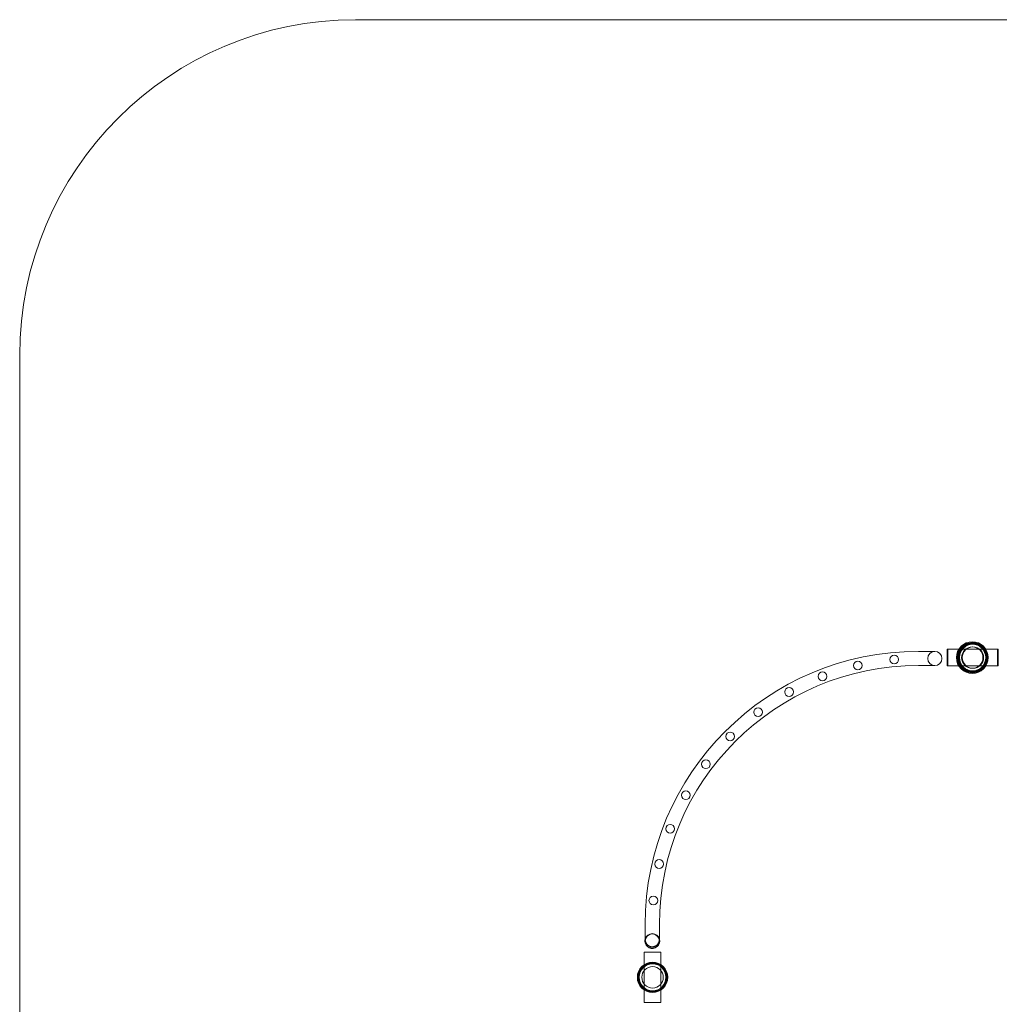
# Model space of a CAD drawing. Units: millimetres. Extents: x -37374 to -2502, y 3493 to 21595.
# Drawn here: x -37374 to -34457, y 18663 to 21595 of the extents above; entities that cross this region are included whole.
import ezdxf

# ---------------------------------------------------------------- set-up
doc = ezdxf.new("R2010")
doc.units = ezdxf.units.MM

# ---------------------------------------------------------------- blocks, each defined once
blk = doc.blocks.new('A$Cd7e9e086')
at = {"color": 0, "linetype": 'Continuous', "lineweight": 0}
for p, q in [((-22846.6, 31680.6), (10025.6, 31680.6)), ((-23846.6, 14579.3), (-23846.6, 30680.6)), ((-21121.7, 29800.2), (-21170.7, 29800.2)), ((-21085.1, 29756.7), (-21085.1, 29806.7)), ((-21085.1, 29806.7), (-20935.1, 29806.7)), ((-21085.1, 29806.7), (-21085.1, 29756.7)), ((-20935.1, 29806.7), (-21085.1, 29806.7)), ((-21083.1, 29806.7), (-21083.1, 29756.7)), ((-20933.1, 29806.7), (-21083.1, 29806.7)), ((-20935.1, 29806.7), (-20935.1, 29756.7)), ((-20935.1, 29756.7), (-20935.1, 29806.7)), ((-20933.1, 29756.7), (-20933.1, 29806.7)), ((-21170.7, 29757.8), (-21121.7, 29757.8)), ((-20935.1, 29756.7), (-21085.1, 29756.7)), ((-21085.1, 29756.7), (-20935.1, 29756.7)), ((-21083.1, 29756.7), (-20933.1, 29756.7)), ((-21984.1, 28986.8), (-21984.1, 28937.8)), ((-21941.7, 28937.8), (-21941.7, 28986.8)), ((-21987.2, 28754.8), (-21987.2, 28904.8)), ((-21987.2, 28904.8), (-21937.2, 28904.8)), ((-21937.2, 28904.8), (-21937.2, 28754.8)), ((-21937.2, 28754.8), (-21987.2, 28754.8))]:
    blk.add_line(p, q, dxfattribs=at)
for centre, radius in [((-21010.1, 29781.7), 47.3), ((-21010.1, 29781.7), 43.5), ((-21010.1, 29781.7), 43.5), ((-21010.1, 29781.7), 42.5), ((-21010.1, 29781.7), 42.5), ((-21008.1, 29781.7), 43.5), ((-21008.1, 29781.7), 42.5), ((-21010.1, 29781.7), 40.5), ((-21010.1, 29781.7), 40.5), ((-21010.1, 29781.7), 39.9), ((-21010.1, 29781.7), 39.9), ((-21008.1, 29781.7), 40.5), ((-21008.1, 29781.7), 39.9), ((-21010.1, 29781.7), 31.9), ((-21010.1, 29781.7), 31.9), ((-21008.1, 29781.7), 31.9), ((-21242.4, 29775.8), 13), ((-21351, 29758.2), 13), ((-21456.1, 29725.8), 13), ((-21555.7, 29679.2), 13), ((-21647.9, 29619.2), 13), ((-21730.9, 29547), 13), ((-21803.1, 29464), 13), ((-21863.1, 29371.8), 13), ((-21909.8, 29272.2), 13), ((-21942.2, 29167.1), 13), ((-21959.7, 29058.5), 13), ((-21962.2, 28829.8), 45.2), ((-21962.2, 28829.8), 44.5), ((-21962.2, 28829.8), 44.5), ((-21962.2, 28829.8), 43.5), ((-21962.2, 28829.8), 42.5), ((-21962.2, 28829.8), 40.5), ((-21962.2, 28829.8), 39.9), ((-21962.2, 28829.8), 31.9)]:
    blk.add_circle(centre, radius, dxfattribs=at)
for centre, radius, start, end in [((-22846.6, 30680.6), 1000, 90, 180), ((-21010.1, 29781.7), 44.5, 88.7121, 270), ((-21010.1, 29781.7), 44.5, 88.7121, 271.2879), ((-21010.1, 29781.7), 44.5, 88.7121, 270), ((-21008.1, 29781.7), 44.4, 91.2879, 268.7121), ((-21008.1, 29781.7), 44.5, 268.7121, 91.2879), ((-21008.1, 29781.7), 44.5, 270, 91.2879), ((-21010.1, 29781.7), 44.5, 271.2879, 88.7121), ((-21010.1, 29781.7), 44.5, 271.2879, 88.7121), ((-21170.7, 28986.8), 813.4, 90, 180), ((-21121.7, 29779), 21.2, 90, 270), ((-21121.7, 29779), 21.2, 270, 90), ((-21170.7, 28986.8), 771, 90, 180), ((-21010.1, 29781.7), 44.4, 270, 271.2879), ((-21010.1, 29781.7), 44.4, 270, 271.2879), ((-21008.1, 29781.7), 44.4, 268.7121, 270), ((-21962.9, 28937.8), 22, 15.7579, 164.2421), ((-21962.9, 28937.8), 22, 180, 15.7579), ((-21962.9, 28937.8), 22, 164.2421, 180), ((-21962.9, 28937.8), 21.2, 0, 180), ((-21962.9, 28937.8), 21.2, 180, 0)]:
    blk.add_arc(centre, radius, start, end, dxfattribs=at)
blk.add_open_spline([(-21984.1, 28943.8), (-21984.1, 28943.7), (-21984.1, 28943.6), (-21984.1, 28942.8), (-21984.1, 28942), (-21984, 28940.4), (-21983.9, 28939.6), (-21983.6, 28938), (-21983.4, 28937.2), (-21982.9, 28935.6), (-21982.7, 28934.9), (-21982.1, 28933.6), (-21981.9, 28932.9), (-21981.2, 28931.6), (-21980.8, 28930.9), (-21980, 28929.6), (-21979.6, 28929), (-21978.6, 28927.9), (-21978.2, 28927.3), (-21977.2, 28926.4), (-21976.7, 28925.9), (-21975.7, 28925), (-21975.1, 28924.5), (-21973.9, 28923.7), (-21973.3, 28923.3), (-21972.1, 28922.7), (-21971.5, 28922.4), (-21970.3, 28921.9), (-21969.6, 28921.6), (-21968.3, 28921.2), (-21967.7, 28921), (-21966.3, 28920.8), (-21965.6, 28920.6), (-21964.3, 28920.5), (-21963.6, 28920.5), (-21962.9, 28920.5), (-21962.3, 28920.5), (-21961.6, 28920.5), (-21960.3, 28920.6), (-21959.6, 28920.8), (-21958.2, 28921), (-21957.6, 28921.2), (-21956.3, 28921.6), (-21955.6, 28921.9), (-21954.4, 28922.4), (-21953.8, 28922.7), (-21952.6, 28923.3), (-21952, 28923.7), (-21950.8, 28924.5), (-21950.2, 28925), (-21949.2, 28925.9), (-21948.7, 28926.4), (-21947.7, 28927.3), (-21947.2, 28927.9), (-21946.3, 28929), (-21945.9, 28929.6), (-21945.1, 28930.9), (-21944.7, 28931.6), (-21944, 28932.9), (-21943.7, 28933.6), (-21943.2, 28934.9), (-21943, 28935.6), (-21942.5, 28937.2), (-21942.3, 28938), (-21942, 28939.6), (-21941.9, 28940.4), (-21941.8, 28942), (-21941.7, 28942.8), (-21941.7, 28943.6), (-21941.7, 28943.7), (-21941.7, 28943.8)], degree=3, knots=[-33.114023, -33.114023, -33.114023, -33.114023, -32.862264, -32.862264, -30.609271, -30.609271, -28.356279, -28.356279, -26.103287, -26.103287, -23.850295, -23.850295, -21.775929, -21.775929, -19.701563, -19.701563, -17.627198, -17.627198, -15.552832, -15.552832, -13.580453, -13.580453, -11.608073, -11.608073, -9.635694, -9.635694, -7.663315, -7.663315, -5.747486, -5.747486, -3.831657, -3.831657, -1.915829, -1.915829, 0, 0, 0, 1.915829, 1.915829, 3.831657, 3.831657, 5.747486, 5.747486, 7.663315, 7.663315, 9.635694, 9.635694, 11.608073, 11.608073, 13.580453, 13.580453, 15.552832, 15.552832, 17.627198, 17.627198, 19.701563, 19.701563, 21.775929, 21.775929, 23.850295, 23.850295, 26.103287, 26.103287, 28.356279, 28.356279, 30.609271, 30.609271, 32.862264, 32.862264, 33.114023, 33.114023, 33.114023, 33.114023], dxfattribs=at)

msp = doc.modelspace()

# ---------------------------------------------------------------- block references
msp.add_blockref('A$Cd7e9e086', (-13527.2, -10086))

doc.saveas('drawing.dxf')
